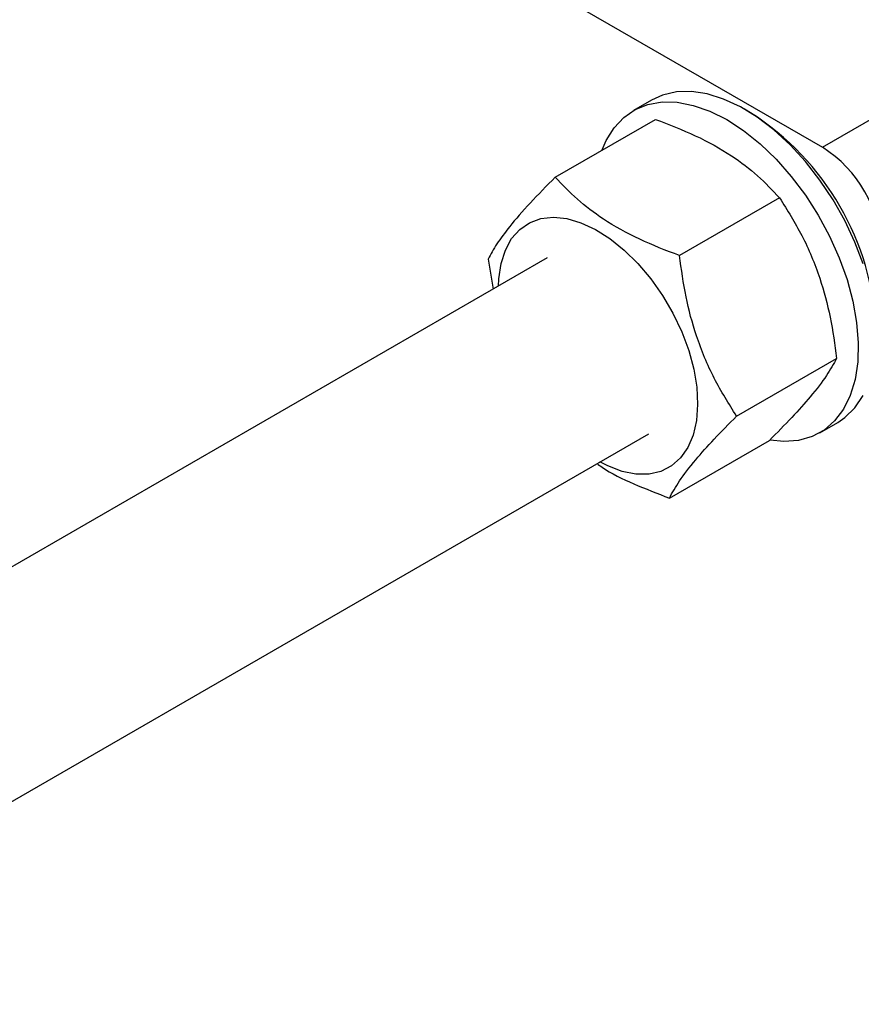
# Model space of a CAD drawing. Units: millimetres. Extents: x -2901 to -2342, y -5933 to -5543.
# Drawn here: x -2870 to -2865, y -5648 to -5643 of the extents above; entities that cross this region are included whole.
import ezdxf

# ---------------------------------------------------------------- set-up
doc = ezdxf.new("R2010")
doc.units = ezdxf.units.MM

msp = doc.modelspace()

# ---------------------------------------------------------------- linework, layer by layer
at = {"color": 7, "linetype": 'Continuous', "lineweight": 25}
for p, q in [((-2877.23941, -5636.38865), (-2865.4543, -5643.19205)), ((-2865.4543, -5643.19205), (-2864.51149, -5642.64778)), ((-2866.3517, -5642.94408), (-2866.44598, -5642.99851)), ((-2865.83131, -5643.0107), (-2865.86273, -5642.99255)), ((-2866.85726, -5643.34884), (-2866.33162, -5643.04539)), ((-2865.67915, -5643.45774), (-2866.20479, -5643.76118)), ((-2866.89945, -5643.77348), (-2872.09119, -5646.7706)), ((-2867.21025, -5643.77972), (-2867.18421, -5643.93786)), ((-2865.90532, -5644.60441), (-2865.37968, -5644.30096)), ((-2865.46828, -5644.69211), (-2865.374, -5644.63769)), ((-2871.5579, -5647.69439), (-2866.36616, -5644.69726)), ((-2866.25831, -5645.03529), (-2865.73267, -5644.73184))]:
    msp.add_line(p, q, dxfattribs=at)
at = {"color": 7, "linetype": 'Continuous', "lineweight": 25, "flags": 128}
for points in [[(-2865.23992, -5643.80408), (-2865.2834, -5643.68984), (-2865.33639, -5643.57726), (-2865.39802, -5643.46819), (-2865.46729, -5643.36441), (-2865.54305, -5643.26764), (-2865.62406, -5643.17946), (-2865.709, -5643.10132), (-2865.79646, -5643.0345), (-2865.88501, -5642.98011), (-2865.97319, -5642.93902), (-2866.05957, -5642.91192), (-2866.14271, -5642.89926), (-2866.22126, -5642.90123), (-2866.29392, -5642.91782), (-2866.3517, -5642.94408)], [(-2866.61021, -5643.20622), (-2866.58935, -5643.15716), (-2866.54837, -5643.09011), (-2866.49768, -5643.03546), (-2866.43812, -5642.99411), (-2866.37066, -5642.96674), (-2866.29641, -5642.95379), (-2866.21658, -5642.95548), (-2866.1325, -5642.97178), (-2866.04554, -5643.00243), (-2865.95713, -5643.04691)], [(-2865.95713, -5643.04691), (-2865.86871, -5643.10451), (-2865.78175, -5643.17427), (-2865.69767, -5643.25505), (-2865.61785, -5643.34552), (-2865.5436, -5643.44419), (-2865.47614, -5643.54945), (-2865.41657, -5643.65957), (-2865.36589, -5643.77274), (-2865.32491, -5643.88711), (-2865.29431, -5644.00078), (-2865.2746, -5644.1119), (-2865.26609, -5644.21865), (-2865.26893, -5644.31926), (-2865.28307, -5644.4121), (-2865.30828, -5644.49562), (-2865.34414, -5644.56847), (-2865.39007, -5644.62944), (-2865.4453, -5644.67754), (-2865.50895, -5644.71197), (-2865.57995, -5644.73218), (-2865.65714, -5644.73782), (-2865.72842, -5644.73079)], [(-2867.15597, -5643.92156), (-2867.15423, -5643.88375), (-2867.14229, -5643.80352), (-2867.11949, -5643.73248), (-2867.08632, -5643.67217), (-2867.04349, -5643.62385), (-2866.9919, -5643.58858), (-2866.93266, -5643.56708), (-2866.86703, -5643.55983), (-2866.7964, -5643.56698), (-2866.72229, -5643.58837), (-2866.64627, -5643.62356), (-2866.56997, -5643.67178), (-2866.495, -5643.73202), (-2866.42297, -5643.80298), (-2866.35542, -5643.88316), (-2866.29377, -5643.97084), (-2866.23935, -5644.06417), (-2866.19332, -5644.16114), (-2866.15665, -5644.2597), (-2866.13014, -5644.35773), (-2866.11433, -5644.45316), (-2866.10958, -5644.54395), (-2866.11598, -5644.62816), (-2866.13339, -5644.704), (-2866.16145, -5644.76985), (-2866.19955, -5644.8243), (-2866.24689, -5644.86621), (-2866.30245, -5644.89467), (-2866.36506, -5644.90908), (-2866.43337, -5644.90913), (-2866.50593, -5644.89483), (-2866.58119, -5644.86646), (-2866.62268, -5644.84535)], [(-2865.374, -5644.63769), (-2865.33639, -5644.61234), (-2865.2834, -5644.56094), (-2865.23992, -5644.4969)]]:
    msp.add_lwpolyline(points, dxfattribs=at)
at = {"color": 7, "linetype": 'Continuous', "lineweight": 25}
for centre, radius in [((-2866.60432, -5644.21893), 1.43435), ((-2865.82234, -5643.76743), 0.68302)]:
    msp.add_arc(centre, radius, 2.60548, 57.39452, dxfattribs=at)
for points, knots in [([(-2866.33162, -5643.04539), (-2866.26039, -5643.07276), (-2866.1164, -5643.12808), (-2865.93598, -5643.22905), (-2865.78967, -5643.34068), (-2865.71622, -5643.41848), (-2865.67915, -5643.45774)], [0, 0, 0, 0, 0.2646136, 0.5349658, 0.7653524, 1, 1, 1, 1]), ([(-2866.85726, -5643.34884), (-2866.90249, -5643.39466), (-2866.99394, -5643.4873), (-2867.0965, -5643.60556), (-2867.16838, -5643.70349), (-2867.19621, -5643.75416), (-2867.21025, -5643.77972)], [0, 0, 0, 0, 0.2646136, 0.5349658, 0.7653524, 1, 1, 1, 1]), ([(-2866.20479, -5643.76118), (-2866.27602, -5643.73382), (-2866.42001, -5643.67849), (-2866.60043, -5643.57752), (-2866.74674, -5643.4659), (-2866.8202, -5643.3881), (-2866.85726, -5643.34884)], [0, 0, 0, 0, 0.2646136, 0.5349658, 0.7653524, 1, 1, 1, 1]), ([(-2865.67915, -5643.45774), (-2865.63857, -5643.5225), (-2865.55651, -5643.65343), (-2865.46786, -5643.86643), (-2865.40928, -5644.08513), (-2865.38961, -5644.22858), (-2865.37968, -5644.30096)], [0, 0, 0, 0, 0.2646136, 0.5349658, 0.7653524, 1, 1, 1, 1]), ([(-2865.90532, -5644.60441), (-2865.94591, -5644.53964), (-2866.02796, -5644.40871), (-2866.11661, -5644.19572), (-2866.17519, -5643.97701), (-2866.19487, -5643.83356), (-2866.20479, -5643.76118)], [0, 0, 0, 0, 0.2646136, 0.5349658, 0.7653524, 1, 1, 1, 1]), ([(-2865.37968, -5644.30096), (-2865.39573, -5644.32994), (-2865.42816, -5644.38851), (-2865.50914, -5644.4943), (-2865.61271, -5644.61053), (-2865.69244, -5644.69116), (-2865.73267, -5644.73184)], [0, 0, 0, 0, 0.2646136, 0.5349658, 0.7653524, 1, 1, 1, 1]), ([(-2866.25831, -5645.03529), (-2866.24227, -5645.00631), (-2866.20983, -5644.94774), (-2866.12885, -5644.84195), (-2866.02528, -5644.72572), (-2865.94555, -5644.64509), (-2865.90532, -5644.60441)], [0, 0, 0, 0, 0.2646136, 0.5349658, 0.7653524, 1, 1, 1, 1]), ([(-2866.63772, -5644.85403), (-2866.62912, -5644.86035), (-2866.57376, -5644.90099), (-2866.44537, -5644.96251), (-2866.32105, -5645.01088), (-2866.25831, -5645.03529)], [0, 0, 0, 0, 0.0835262, 0.53756447, 1, 1, 1, 1])]:
    msp.add_open_spline(points, degree=3, knots=knots, dxfattribs=at)

doc.saveas('drawing.dxf')
